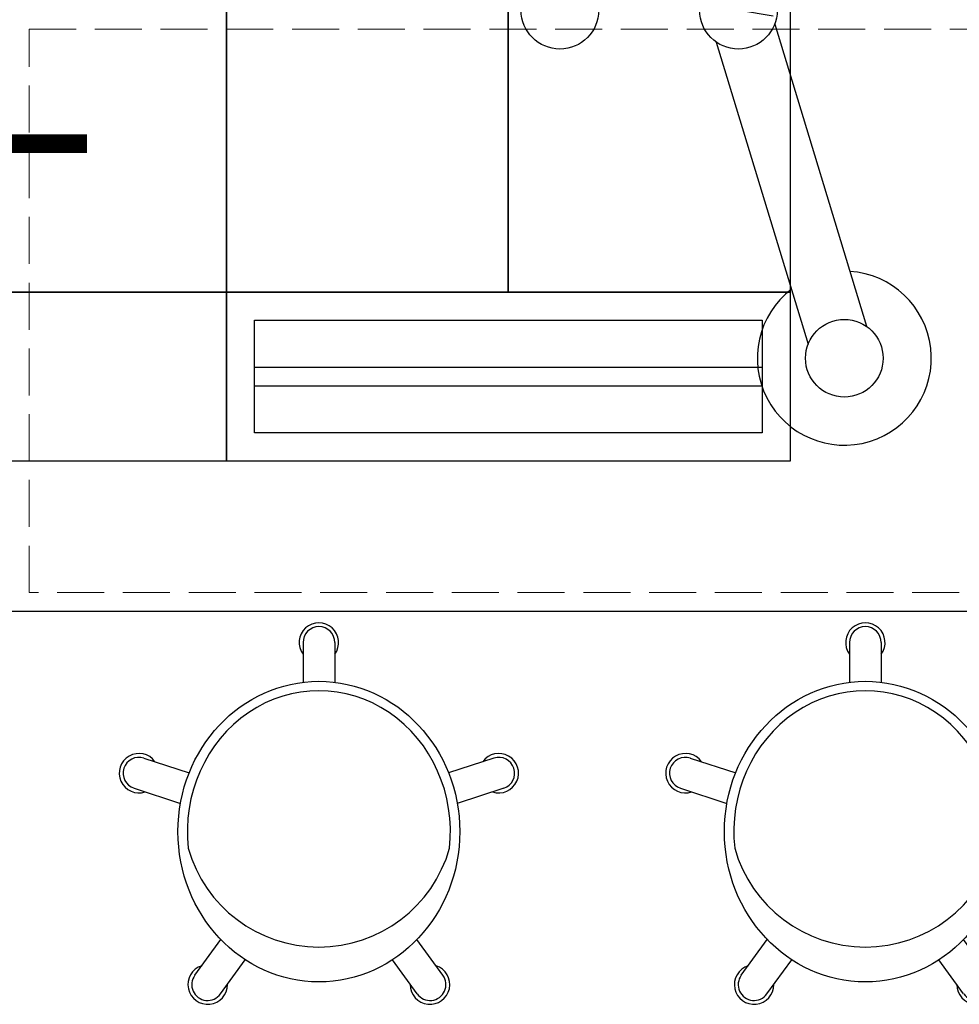
# Model space of a CAD drawing. Extents: x 6 to 7269309, y -5185261 to 7288.
# Drawn here: x 3103223 to 3104223, y -2637260 to -2636212 of the extents above; entities that cross this region are included whole.
import ezdxf

# ---------------------------------------------------------------- set-up
doc = ezdxf.new("R2010")
doc.units = 0
doc.header["$LTSCALE"] = 1000
doc.linetypes.add('DASH', pattern=[0.35, 0.25, -0.1])
doc.layers.add('TSD-吊顶系统', color=144, linetype='Continuous')
doc.layers.add('TSD-设备平面', color=32, linetype='Continuous')

# ---------------------------------------------------------------- blocks, each defined once
blk = doc.blocks.new('qar3tg5q')
at = {"layer": 'TSD-吊顶系统', "color": 1}
for p, q in [((422416.4, -323038.5), (422434.9, -322924.3)), ((422526.4, -323038.5), (422507.9, -322924.3)), ((422416.4, -323348.5), (422434.9, -323462.7)), ((422526.4, -323348.5), (422507.9, -323462.7))]:
    blk.add_line(p, q, dxfattribs=at)
at = {"layer": 'TSD-吊顶系统', "color": 1, "linetype": 'Continuous'}
for p, q in [((422377, -323144), (422377, -323243)), ((422565.8, -323144), (422377, -323144)), ((422565.8, -323243), (422565.8, -323144)), ((422377, -323243), (422565.8, -323243))]:
    blk.add_line(p, q, dxfattribs=at)
at = {"layer": 'TSD-吊顶系统'}
blk.add_lwpolyline([(422321.4, -322893.5), (422621.4, -322893.5), (422621.4, -323493.5), (422321.4, -323493.5)], close=True, dxfattribs=at)
at = {"layer": 'TSD-吊顶系统', "color": 21}
for centre, radius in [((422471.4, -322958.5), 16), ((422471.4, -322958.5), 11), ((422471.4, -323428.5), 16), ((422471.4, -323428.5), 11)]:
    blk.add_circle(centre, radius, dxfattribs=at)
at = {"layer": 'TSD-吊顶系统', "color": 1}
blk.add_circle((422471.4, -323193.5), 40, dxfattribs=at)
for centre, radius, start, end in [((422471.4, -322958.5), 50, 43.1524, 136.8476), ((423007, -323193.5), 610.6, 165.2952, 194.7048), ((421935.8, -323193.5), 610.6, 345.2952, 14.7048), ((422471.4, -323428.5), 50, 223.1524, 316.8476)]:
    blk.add_arc(centre, radius, start, end, dxfattribs=at)
blk = doc.blocks.new('tq43wa')
at = {"layer": 'TSD-吊顶系统', "color": 144}
for points in [[(415115, -327473.6), (414515, -327473.6), (414515, -327293.6), (415115, -327293.6)], [(415115, -328253.6), (414515, -328253.6), (414515, -328073.6), (415115, -328073.6)]]:
    blk.add_lwpolyline(points, close=True, dxfattribs=at)
at = {"layer": 'TSD-吊顶系统'}
blk.add_lwpolyline([(414815, -327473.6), (415115, -327473.6), (415115, -328073.6), (414815, -328073.6)], close=True, dxfattribs=at)
at = {"layer": 'TSD-吊顶系统', "color": 251}
blk.add_lwpolyline([(414966.6, -327915.6, 20, 20, 0), (414894.9, -327915.6, 35, 0, 0), (414837.9, -327915.6, 0, 0, 0)], format="xyseb", dxfattribs=at)
at = {"layer": 'TSD-吊顶系统', "color": 0, "lineweight": 0}
blk.add_blockref('qar3tg5q', (-7806.4, -4580.1), dxfattribs=at)
blk = doc.blocks.new('A$C6C9C4268')
at = {"color": 5}
for p, q in [((176.2, 409.2), (192.2, 359.8)), ((144, 398.7), (159.7, 350.5)), ((375.2, 344.5), (337.2, 316.9)), ((395.1, 317.1), (358.8, 290.7)), ((21, 229.4), (63.3, 229.4)), ((21, 195.6), (63.3, 195.6)), ((395.1, 107.8), (358.8, 134.2)), ((375.2, 80.4), (337.2, 108.1)), ((144, 26.2), (159.7, 74.5)), ((176.2, 15.8), (192.2, 65.2))]:
    blk.add_line(p, q, dxfattribs=at)
for centre, radius, start, end in [((160.1, 404), 21, 341.6268, 234.3732), ((160.1, 404), 16.9, 18, 198), ((200.7, 212.5), 144.5, 285.8084, 74.1916), ((385.2, 330.8), 21, 269.6268, 162.3732), ((385.2, 330.8), 16.9, 306, 126), ((21, 212.5), 21, 53.6268, 306.3732), ((21, 212.5), 16.9, 90, 270), ((385.2, 94.1), 21, 197.6268, 90.3732), ((385.2, 94.1), 16.9, 234, 54), ((160.1, 21), 21, 125.6268, 18.3732), ((160.1, 21), 16.9, 162, 342)]:
    blk.add_arc(centre, radius, start, end, dxfattribs=at)
blk.add_ellipse((222.3, 212.5), major_axis=(160, 0), ratio=0.9375, dxfattribs=at)
blk.add_ellipse((222.3, 212.5), major_axis=(-150, 0), ratio=0.933333, start_param=4.593784, end_param=7.972587, dxfattribs=at)
blk = doc.blocks.new('4wygtr4w')
at = {"layer": 'TSD-设备平面', "color": 32}
blk.add_lwpolyline([(295055.6, -351612.7), (295055.6, -352252.7), (296295.6, -352252.7), (296295.6, -351612.7)], close=True, dxfattribs=at)
at = {"layer": 'TSD-设备平面', "ltscale": 10, "extrusion": (0, 0, -1), "zscale": -1, "rotation": 270}
for p in [(-295598.1, -352264.8), (-296179.7, -352264.8)]:
    blk.add_blockref('A$C6C9C4268', p, dxfattribs=at)
blk = doc.blocks.new('t3wdfc')
at = {"layer": 'TSD-设备平面', "color": 251, "linetype": 'DASH', "lineweight": 0, "ltscale": 0.2}
blk.add_lwpolyline([(296815.6, -361369.2), (298015.6, -361369.2), (298015.6, -361969.2), (296815.6, -361969.2)], close=True, dxfattribs=at)
at = {"layer": 'TSD-设备平面', "color": 32, "lineweight": 0, "xscale": -1}
blk.add_blockref('4wygtr4w', (593091.3, -9736.5), dxfattribs=at)
blk = doc.blocks.new('RTFR')
at = {"layer": 'TSD-吊顶系统', "color": 144}
for p, q in [((499551.6, -288061.4), (499551.6, -287881.4)), ((499581.6, -288031.4), (499581.6, -287911.4)), ((500121.6, -287911.4), (500121.6, -288031.4))]:
    blk.add_line(p, q, dxfattribs=at)
for points in [[(499551.6, -287881.4), (500151.6, -287881.4), (500151.6, -288061.4), (499551.6, -288061.4)], [(499581.6, -287911.4), (500121.6, -287911.4), (500121.6, -288031.4), (499581.6, -288031.4)], [(499581.6, -287961.4), (500121.6, -287961.4), (500121.6, -287981.4), (499581.6, -287981.4)]]:
    blk.add_lwpolyline(points, close=True, dxfattribs=at)
blk = doc.blocks.new('3wr4')
at = {"layer": 'TSD-吊顶系统', "color": 144}
for points in [[(424131.9, -321809.8), (423531.9, -321809.8), (423531.9, -321629.8), (424131.9, -321629.8)], [(424131.9, -322589.8), (423531.9, -322589.8), (423531.9, -322409.8), (424131.9, -322409.8)]]:
    blk.add_lwpolyline(points, close=True, dxfattribs=at)
at = {"layer": 'TSD-吊顶系统'}
for points in [[(423531.9, -321809.8), (423831.9, -321809.8), (423831.9, -322409.8), (423531.9, -322409.8)], [(423831.9, -321809.8), (424131.9, -321809.8), (424131.9, -322409.8), (423831.9, -322409.8)]]:
    blk.add_lwpolyline(points, close=True, dxfattribs=at)
at = {"layer": 'TSD-吊顶系统', "color": 3, "lineweight": 0}
for p in [(-76019.7, -33748.4), (-76019.7, -34528.4)]:
    blk.add_blockref('RTFR', p, dxfattribs=at)
blk = doc.blocks.new('3erf')
at = {"color": 210, "linetype": 'Continuous', "lineweight": 30}
for p, q in [((424374.2, -323128.1), (424224.5, -322827.2)), ((424316, -323157), (424166.3, -322856.1)), ((424318.9, -323165.4), (424393.9, -323165.4)), ((424583.4, -323171.6), (424509.5, -323159.2)), ((424585, -323180.4), (424682.8, -323501.9)), ((424522.8, -323199.3), (424620.6, -323520.9))]:
    blk.add_line(p, q, dxfattribs=at)
for centre in [(424184.1, -322818.7), (424356.4, -323165.4), (424546.4, -323165.4), (424659.1, -323535.9)]:
    blk.add_circle(centre, 41.3, dxfattribs=at)
for centre, start, end in [((424184.1, -322818.7), 316.9778, 275.8956), ((424659.1, -323535.9), 127.4591, 86.3769)]:
    blk.add_arc(centre, 92.6, start, end, dxfattribs=at)
at = {"layer": 'TSD-吊顶系统'}
blk.add_lwpolyline([(424301.4, -322865.4), (424601.4, -322865.4), (424601.4, -323465.4), (424301.4, -323465.4)], close=True, dxfattribs=at)

msp = doc.modelspace()

# ---------------------------------------------------------------- block references
at = {"layer": 'TSD-吊顶系统', "color": 0, "lineweight": 0}
for name, p in [('tq43wa', (2688327.9, -2308428)), ('3wr4', (2679911, -2314091.9)), ('3erf', (2679441.4, -2313036.2))]:
    msp.add_blockref(name, p, dxfattribs=at)
at = {"layer": 'TSD-设备平面', "color": 251, "lineweight": 0}
msp.add_blockref('t3wdfc', (2806417.2, -2274852.5), dxfattribs=at)

doc.saveas('drawing.dxf')
